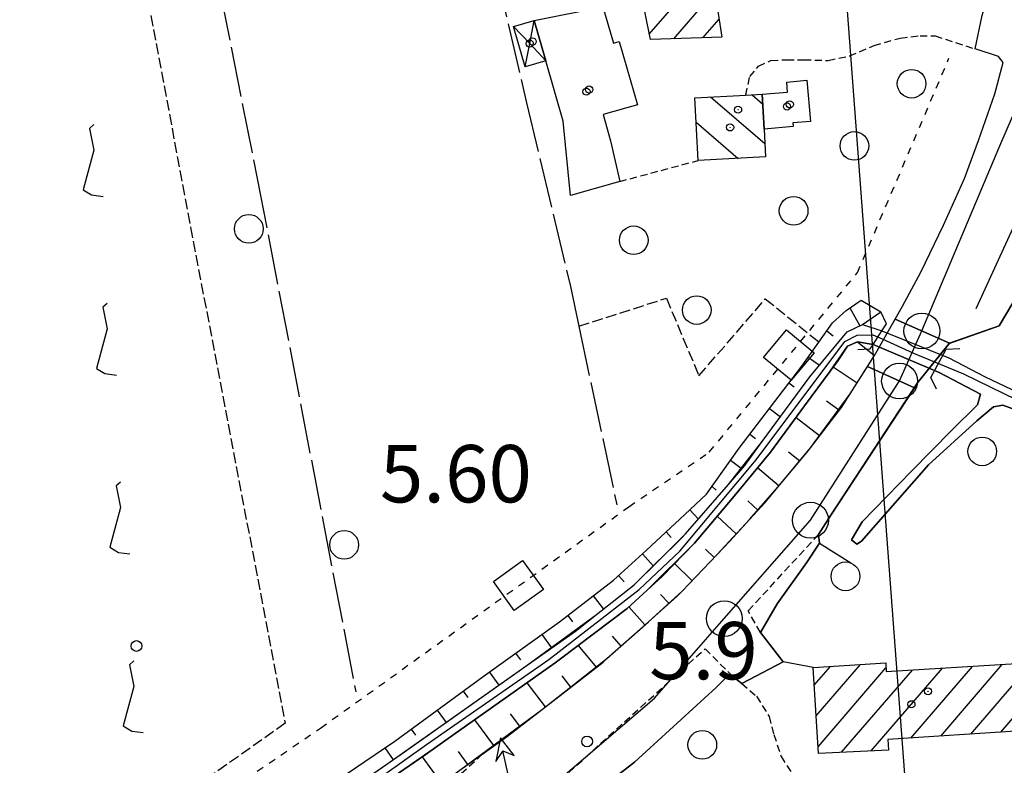
# Model space of a CAD drawing. Extents: x 1740766 to 1745078, y 5040164 to 5043293.
# Drawn here: x 1742305 to 1742442, y 5041275 to 5041379 of the extents above; entities that cross this region are included whole.
import ezdxf

# ---------------------------------------------------------------- set-up
doc = ezdxf.new("R2010")
doc.units = 0
for name, pattern in [('C', [10, 5, 5]), ('L17', [8, 7, -1]), ('L3', [1.5, 1, -0.5]), ('L4', [2, 1, -1]), ('L5', [2, 1.5, -0.5])]:
    doc.linetypes.add(name, pattern=pattern)
for name, color, linetype in [('11A1', 1, 'C'), ('11B2', 1, 'C'), ('11D4', 1, 'C'), ('16A1', 1, 'C'), ('17A1', 1, 'C'), ('17D4', 1, 'C'), ('17I9', 1, 'C'), ('1A1', 4, 'C'), ('1AJ36', 1, 'C'), ('1C3', 1, 'C'), ('1D4', 1, 'C'), ('1I9', 4, 'C'), ('20N14', 2, 'C'), ('21I9', 1, 'C'), ('22A1', 1, 'C'), ('24J10', 1, 'C'), ('298', 7, 'CONTINUOUS'), ('2E5', 3, 'C'), ('2K11', 1, 'C'), ('2L12', 1, 'L3'), ('2M13', 3, 'C'), ('3A1', 1, 'C'), ('3B2', 1, 'C'), ('4AJ36', 1, 'C'), ('4D4', 3, 'C'), ('4E5', 2, 'L17'), ('4N14', 2, 'L4'), ('5A1', 2, 'L5'), ('5F6', 1, 'C'), ('5I9', 2, 'L5'), ('6A1', 1, 'C'), ('6B2', 1, 'C'), ('A2E5', 1, 'C'), ('A2M13', 1, 'C'), ('A4D4', 1, 'C'), ('I2E5', 7, 'CONTINUOUS'), ('I4D4', 7, 'CONTINUOUS'), ('N2C3', 2, 'C'), ('N2J10', 2, 'C'), ('N2P16', 2, 'C')]:
    doc.layers.add(name, color=color, linetype=linetype)

# ---------------------------------------------------------------- blocks, each defined once
blk = doc.blocks.new('11A1')
at = {"layer": '11A1'}
blk.add_circle((0, 0), 0.75, dxfattribs=at)
blk = doc.blocks.new('11B2')
at = {"layer": '11B2'}
blk.add_circle((0, 0), 0.75, dxfattribs=at)
blk = doc.blocks.new('1AJ36')
at = {"layer": '1AJ36'}
for radius in [0.5, 0.01]:
    blk.add_circle((0, 0), radius, dxfattribs=at)
blk = doc.blocks.new('11D4')
at = {"layer": '11D4'}
for radius in [0.5, 0.01]:
    blk.add_circle((0, 0), radius, dxfattribs=at)
blk = doc.blocks.new('5F6')
at = {"layer": '5F6'}
blk.add_circle((0, 0), 2, dxfattribs=at)
blk = doc.blocks.new('24J10')
at = {"layer": '24J10'}
for p, q in [((14.70259, 16.37623), (11.8266, 14.60196)), ((14.23736, 13.31158), (14.70259, 16.37623)), ((7.00509, 5.2064), (13.60295, 14.88423)), ((11.8266, 14.60196), (13.56066, 14.88423)), ((13.60295, 14.88423), (14.23736, 13.31158)), ((-0.01571, 0.00456), (5.94774, 8.71461)), ((5.94774, 8.71461), (7.00509, 5.2064))]:
    blk.add_line(p, q, dxfattribs=at)
blk = doc.blocks.new('N2J10')
at = {"layer": 'N2J10'}
blk.add_circle((0, -0.00928), 2.5, dxfattribs=at)
blk = doc.blocks.new('N2P16')
at = {"layer": 'N2P16'}
blk.add_circle((0, -0.00928), 2.5, dxfattribs=at)
blk = doc.blocks.new('N2C3')
at = {"layer": 'N2C3'}
blk.add_circle((0, -0.00928), 2.5, dxfattribs=at)
blk = doc.blocks.new('20N14')
at = {"layer": '20N14'}
blk.add_lwpolyline([(-2.53327, -2.559), (-2.53327, 2.441), (2.46673, 2.441), (2.46673, -2.559)], close=True, dxfattribs=at)
blk = doc.blocks.new('21I9')
at = {"layer": '21I9'}
for p, q in [((-1.31112, 10.00043), (-1.90323, 9.47621)), ((-1.90323, 9.47621), (-1.31112, 6.45189)), ((-1.31112, 6.45189), (-2.79141, 0.92746)), ((-2.79141, 0.92746), (-1.60717, 0.20162)), ((-1.60717, 0.20162), (0, 0))]:
    blk.add_line(p, q, dxfattribs=at)

msp = doc.modelspace()

# ---------------------------------------------------------------- linework, layer by layer
at = {"layer": '16A1'}
msp.add_line((1742499.77733, 5040321.8595), (1742292.18504, 5043095.42638), dxfattribs=at)
at = {"layer": '17A1'}
for p, q in [((1742392.84968, 5041377.4537), (1742405.32775, 5041391.95066)), ((1742396.26737, 5041376.82594), (1742401.9861, 5041383.46885)), ((1742400.33753, 5041376.95406), (1742402.58421, 5041379.56424)), ((1742415.87622, 5041286.6656), (1742418.13029, 5041289.28435)), ((1742416.14125, 5041282.37401), (1742422.31202, 5041289.54317)), ((1742416.4062, 5041278.08343), (1742425.87649, 5041289.08485)), ((1742419.69203, 5041277.30138), (1742429.57098, 5041288.77867)), ((1742423.81002, 5041277.48723), (1742433.75086, 5041289.03534)), ((1742429.32784, 5041279.29722), (1742437.93075, 5041289.29201)), ((1742433.51688, 5041279.5656), (1742442.11056, 5041289.54968)), ((1742437.705, 5041279.83291), (1742444.24675, 5041287.43199)), ((1742441.89411, 5041280.1003), (1742444.5237, 5041283.15534))]:
    msp.add_line(p, q, dxfattribs=at)
at = {"layer": '17D4'}
for points in [[(1742375.53459, 5041372.92748, -3333), (1742376.16279, 5041376.15165, -3333), (1742376.79069, 5041379.37981, -3333)], [(1742373.9215, 5041378.56133, -3333), (1742376.16279, 5041376.15165, -3333), (1742378.40407, 5041373.74197, -3333)]]:
    msp.add_polyline3d(points, dxfattribs=at)
at = {"layer": '17I9'}
for p, q in [((1742401.40347, 5041368.71487), (1742408.97575, 5041362.19619)), ((1742407.18456, 5041369.01717), (1742408.69064, 5041367.72083)), ((1742399.38704, 5041365.17219), (1742405.23128, 5041360.14184))]:
    msp.add_line(p, q, dxfattribs=at)
at = {"layer": '1A1'}
for points in [[(1742390.03634, 5041391.47312, 10.65), (1742424.49241, 5041392.54759, 10.65), (1742424.26218, 5041399.91162, 10.65), (1742432.37658, 5041400.16591, 10.65), (1742433.72717, 5041384.10343, 10.65), (1742425.37988, 5041383.83873, 10.65), (1742425.26309, 5041387.48953, 10.65), (1742401.48425, 5041386.74383, 10.65), (1742402.97087, 5041377.03782, 10.65), (1742392.99666, 5041376.72256, 10.65), (1742390.03634, 5041391.47312, 10.65)], [(1742444.1012, 5041289.67158, 12.17), (1742444.70982, 5041280.27994, 12.17), (1742426.13586, 5041279.09342, 12.17), (1742426.22488, 5041277.59575, 12.17), (1742416.46365, 5041277.15504, 12.17), (1742415.72355, 5041289.13432, 12.17), (1742425.83885, 5041289.76199, 12.17), (1742425.90622, 5041288.55354, 12.17), (1742444.1012, 5041289.67158, 12.17)]]:
    msp.add_polyline3d(points, close=True, dxfattribs=at)
at = {"layer": '1C3'}
msp.add_polyline3d([(1742414.83542, 5041371.04297, 8.59), (1742415.35895, 5041365.30752, 8.59), (1742412.8686, 5041365.08202, 8.59), (1742412.90451, 5041364.60232, 8.59), (1742408.87305, 5041364.23841, 8.59), (1742408.61908, 5041369.09244, 8.59), (1742412.13026, 5041369.38632, 8.59), (1742412.02554, 5041370.78553, 8.59), (1742414.83542, 5041371.04297, 8.59)], close=True, dxfattribs=at)
at = {"layer": '1D4'}
for points in [[(1742386.38741, 5041381.28146, 9.329), (1742387.84156, 5041376.20335, 9.329), (1742388.66147, 5041376.43722, 9.329), (1742391.1868, 5041367.61928, 9.329), (1742386.40049, 5041366.24613, 9.329), (1742387.44094, 5041362.59526, 9.329), (1742388.72043, 5041356.91639, 9.329), (1742381.84776, 5041354.94483, 9.329), (1742380.82053, 5041365.32005, 9.329), (1742378.40407, 5041373.74197, 9.329), (1742376.79069, 5041379.37981, 9.329), (1742386.38741, 5041381.28146, 9.329)], [(1742376.79069, 5041379.37981, 8.724), (1742378.40407, 5041373.74197, 8.724), (1742375.53459, 5041372.92748, 8.724), (1742373.9215, 5041378.56133, 8.724), (1742376.79069, 5041379.37981, 8.724)]]:
    msp.add_polyline3d(points, close=True, dxfattribs=at)
at = {"layer": '1I9'}
msp.add_polyline3d([(1742399.20674, 5041368.59961, 10.66), (1742406.32447, 5041368.97185, 10.66), (1742408.61908, 5041369.09244, 10.66), (1742408.87305, 5041364.23841, 10.66), (1742409.07033, 5041360.34291, 10.66), (1742399.66597, 5041359.85068, 10.66), (1742399.20674, 5041368.59961, 10.66)], close=True, dxfattribs=at)
at = {"layer": '22A1'}
for p, q in [((1742420.84795, 5041339.28218, 5.53), (1742422.22358, 5041336.80771, 4.08)), ((1742417.62957, 5041336.10786, 5.41), (1742418.52817, 5041335.41091, 4.751)), ((1742424.26836, 5041332.62827, 6.28), (1742424.26836, 5041332.62827, 6.28)), ((1742415.02095, 5041332.43761, 5.41), (1742416.58757, 5041331.29724, 4.124)), ((1742418.50904, 5041331.05694, 3.957), (1742421.84949, 5041328.83483, 6.374)), ((1742412.32962, 5041328.82737, 5.404), (1742413.0692, 5041328.27196, 4.751)), ((1742417.60183, 5041326.33464, 5.149), (1742419.2741, 5041325.13598, 6.379)), ((1742409.60469, 5041325.25071, 5.394), (1742411.14879, 5041324.0896, 4.018)), ((1742413.32531, 5041324.00579, 3.878), (1742416.60713, 5041321.5085, 6.324)), ((1742406.87178, 5041321.67346, 5.385), (1742407.67729, 5041321.06783, 4.663)), ((1742412.26646, 5041319.20594, 5.043), (1742413.84068, 5041317.96384, 6.251)), ((1742404.2045, 5041318.04998, 5.404), (1742405.69012, 5041316.94666, 3.897)), ((1742407.97228, 5041317.01918, 3.83), (1742410.97368, 5041314.48988, 6.161)), ((1742401.60536, 5041314.36038, 5.455), (1742402.18962, 5041313.88361, 4.663)), ((1742406.58933, 5041312.35555, 4.981), (1742408.01548, 5041311.09535, 6.117)), ((1742398.49542, 5041311.10392, 5.586), (1742399.68648, 5041309.84919, 3.87)), ((1742402.32986, 5041310.22755, 3.85), (1742404.99052, 5041307.762, 6.1)), ((1742395.19986, 5041308.03615, 5.635), (1742395.90672, 5041307.27471, 4.755)), ((1742400.69064, 5041305.638, 4.975), (1742401.92239, 5041304.46956, 6.1)), ((1742391.90264, 5041304.97728, 5.65), (1742393.40664, 5041303.30671, 3.889)), ((1742396.34115, 5041303.66774, 3.853), (1742398.81222, 5041301.21608, 6.1)), ((1742388.55511, 5041301.96078, 5.65), (1742389.33562, 5041301.05943, 4.78)), ((1742385.03695, 5041299.14713, 5.646), (1742386.47712, 5041297.28424, 3.963)), ((1742394.39296, 5041299.33387, 4.979), (1742395.57515, 5041298.09051, 6.1)), ((1742389.99479, 5041297.59865, 3.869), (1742392.23719, 5041295.0667, 6.1)), ((1742381.47397, 5041296.39631, 5.642), (1742382.15336, 5041295.47937, 4.812)), ((1742377.84214, 5041293.73462, 5.621), (1742379.18618, 5041291.89662, 3.989)), ((1742387.67728, 5041293.49589, 4.985), (1742388.87202, 5041292.08498, 6.1)), ((1742382.93781, 5041292.22053, 3.869), (1742385.42141, 5041289.18613, 6.094)), ((1742374.18258, 5041291.12199, 5.594), (1742374.86368, 5041290.18211, 4.794)), ((1742370.51533, 5041288.50478, 5.566), (1742371.86055, 5041286.65083, 3.981)), ((1742380.6459, 5041287.99031, 4.973), (1742381.8764, 5041286.40958, 6.079)), ((1742375.76847, 5041286.99044, 3.858), (1742378.33938, 5041283.63363, 6.064)), ((1742366.8829, 5041285.85106, 5.56), (1742367.52928, 5041284.95973, 4.764)), ((1742363.25828, 5041283.1869, 5.56), (1742364.48435, 5041281.46444, 3.954)), ((1742368.46946, 5041281.81785, 3.838), (1742371.10885, 5041278.2696, 6.041)), ((1742373.41984, 5041282.67374, 4.95), (1742374.72452, 5041280.94613, 6.052)), ((1742359.63473, 5041280.52181, 5.56), (1742360.22074, 5041279.70018, 4.751)), ((1742355.96719, 5041277.90859, 5.568), (1742357.10845, 5041276.27406, 3.928)), ((1742361.14378, 5041276.6934, 3.808), (1742363.83573, 5041272.96556, 6.021)), ((1742366.15787, 5041277.42168, 4.928), (1742367.48582, 5041275.59753, 6.029))]:
    msp.add_line(p, q, dxfattribs=at)
at = {"layer": '298'}
for points in [[(1742434.74759, 5041334.35627, 6.257), (1742427.17694, 5041337.73102, 6.236), (1742428.19603, 5041339.5112, 6.22), (1742430.72216, 5041344.28347, 6.22), (1742433.89971, 5041350.81742, 6.18), (1742436.85713, 5041357.35796, 6.21), (1742438.78165, 5041362.63779, 6.21), (1742441.0534, 5041369.13404, 6.15), (1742442.22982, 5041373.51546, 6.07), (1742441.57091, 5041374.35972, 6.07), (1742438.32632, 5041375.42164, 5.88), (1742439.28741, 5041380.05371, 6.65), (1742440.58564, 5041384.58966, 5.787), (1742457.52026, 5041377.63741, 6.25), (1742451.45588, 5041359.01018, 6.58), (1742445.46894, 5041343.22091, 6.42), (1742441.65536, 5041336.79681, 6.28), (1742434.74759, 5041334.35627, 6.257)], [(1742424.26836, 5041332.62827, 6.28), (1742427.17694, 5041337.73102, 6.236), (1742434.74759, 5041334.35627, 6.257), (1742434.72162, 5041334.36837, 6.257), (1742430.29614, 5041328.81712, 6.18), (1742429.86778, 5041328.16227, 6.175), (1742423.28607, 5041331.09354, 6.235), (1742424.26836, 5041332.62827, 6.28)]]:
    msp.add_polyline3d(points, close=True, dxfattribs=at)
msp.add_polyline3d([(1742366.87805, 5041275.12882, 6.027), (1742369.49643, 5041276.99359, 6.032), (1742373.08231, 5041279.54554, 6.04), (1742377.93949, 5041283.32189, 6.061), (1742386.40308, 5041289.89844, 6.1), (1742386.93154, 5041290.36823, 6.1), (1742392.72162, 5041295.49509, 6.1), (1742396.69755, 5041299.01293, 6.1), (1742397.44671, 5041299.79007, 6.1), (1742402.30758, 5041304.87046, 6.1), (1742404.10265, 5041306.74782, 6.1), (1742406.84689, 5041309.75829, 6.1), (1742409.00418, 5041312.12911, 6.1), (1742410.80889, 5041314.29302, 6.156), (1742414.83502, 5041319.12339, 6.28), (1742415.32733, 5041319.76798, 6.298), (1742419.66065, 5041325.41162, 6.46), (1742419.66065, 5041325.41162, 6.46), (1742420.88036, 5041327.32516, 6.412), (1742423.28607, 5041331.09354, 6.318), (1742429.86778, 5041328.16227, 6.235), (1742418.17474, 5041310.39849, 6.04), (1742416.46571, 5041307.69316, 6.18), (1742416.59499, 5041306.48833, 6.19), (1742414.79722, 5041303.70917, 6.18), (1742410.68023, 5041298.00249, 6.18), (1742408.35399, 5041294.01641, 6.18), (1742411.5372, 5041289.90212, 5.8), (1742405.74341, 5041286.91514, 5.94), (1742404.51298, 5041287.86506, 5.97), (1742403.46248, 5041287.65706, 5.97), (1742402.18307, 5041286.32675, 5.94), (1742390.79188, 5041275.94678, 5.92), (1742376.64082, 5041264.97614, 5.92)], dxfattribs=at)
at = {"layer": '2E5'}
for points in [[(1742416.59499, 5041306.48833, 6.19), (1742416.46571, 5041307.69316, 6.18), (1742418.17474, 5041310.39849, 6.04), (1742430.29614, 5041328.81712, 6.18), (1742434.70959, 5041334.3414, 6.28), (1742441.65536, 5041336.79681, 6.28), (1742445.46894, 5041343.22091, 6.42), (1742451.45588, 5041359.01018, 6.58), (1742457.52026, 5041377.63741, 6.25)], [(1742366.87805, 5041275.12882, 6.027), (1742369.49643, 5041276.99359, 6.032), (1742373.08231, 5041279.54554, 6.04), (1742377.93949, 5041283.32189, 6.062), (1742386.40308, 5041289.89844, 6.1), (1742386.93154, 5041290.36823, 6.1), (1742392.72162, 5041295.49509, 6.1), (1742396.69755, 5041299.01293, 6.1), (1742397.44671, 5041299.79007, 6.1), (1742402.30758, 5041304.87046, 6.1), (1742404.10265, 5041306.74782, 6.1), (1742406.84689, 5041309.75829, 6.1), (1742409.00418, 5041312.12911, 6.1), (1742410.80889, 5041314.29302, 6.156), (1742414.83502, 5041319.12339, 6.28), (1742415.32733, 5041319.76798, 6.298), (1742419.66065, 5041325.41162, 6.46), (1742420.88036, 5041327.32516, 6.412), (1742424.26836, 5041332.62827, 6.28), (1742428.19603, 5041339.5112, 6.22), (1742430.72216, 5041344.28347, 6.22), (1742433.89971, 5041350.81742, 6.18), (1742436.85713, 5041357.35796, 6.21), (1742438.78165, 5041362.63779, 6.21), (1742441.0534, 5041369.13404, 6.15), (1742442.22982, 5041373.51546, 6.07), (1742441.57091, 5041374.35972, 6.07), (1742438.32632, 5041375.42164, 5.88)], [(1742415.72355, 5041289.13432, 5.47), (1742411.5372, 5041289.90212, 5.8), (1742408.35399, 5041294.01641, 6.18), (1742410.68023, 5041298.00249, 6.18), (1742414.79722, 5041303.70917, 6.18), (1742416.59499, 5041306.48833, 6.19)], [(1742361.31595, 5041245.28781, 5.8), (1742362.48852, 5041245.95524, 5.8), (1742363.56119, 5041247.94402, 5.8), (1742365.21726, 5041248.85121, 5.8), (1742367.42033, 5041248.73428, 5.77), (1742371.02665, 5041247.44871, 5.55), (1742372.98215, 5041247.38345, 5.41), (1742374.33003, 5041248.10712, 5.32), (1742375.2855, 5041249.16948, 5.32), (1742375.5089, 5041250.78079, 5.32), (1742375.76515, 5041258.66663, 5.32), (1742375.84622, 5041260.51801, 5.35), (1742375.46776, 5041261.80948, 5.62), (1742374.93979, 5041263.83893, 5.92), (1742376.64082, 5041264.97614, 5.92), (1742390.79188, 5041275.94678, 5.92), (1742402.18307, 5041286.32675, 5.94), (1742403.46248, 5041287.65706, 5.97), (1742404.51298, 5041287.86506, 5.97), (1742405.74341, 5041286.91514, 5.94)]]:
    msp.add_polyline3d(points, dxfattribs=at)
at = {"layer": '2K11'}
msp.add_polyline3d([(1742438.45775, 5041339.21415, 6.36), (1742444.9506, 5041353.28221, 6.46), (1742449.34763, 5041364.88177, 6.46), (1742453.38134, 5041378.72266, 6.55)], dxfattribs=at)
at = {"layer": '2L12'}
msp.add_line((1742388.72043, 5041356.91639, 5.69), (1742399.66597, 5041359.85068, 5.65), dxfattribs=at)
for points in [[(1742406.32447, 5041368.97185, 5.59), (1742406.86857, 5041371.55089, 5.59), (1742408.07611, 5041372.99717, 5.67), (1742409.83354, 5041373.80966, 5.64), (1742412.05168, 5041373.89344, 5.64), (1742414.43363, 5041373.89219, 5.64), (1742417.82491, 5041373.80502, 5.79), (1742420.81812, 5041374.44023, 5.76), (1742424.22061, 5041375.87829, 5.7), (1742427.87118, 5041376.92273, 5.7), (1742430.63664, 5041377.25105, 5.7), (1742432.73684, 5041377.23574, 5.74), (1742438.32632, 5041375.42164, 5.88)], [(1742408.35399, 5041294.01641, 6.18), (1742406.66249, 5041297.03989, 6.07), (1742416.46571, 5041307.69316, 6.18)], [(1742370.42742, 5041206.34361, 6.07), (1742364.35021, 5041212.16888, 6.12), (1742359.09095, 5041222.24742, 6.07), (1742357.99637, 5041228.39043, 6.07), (1742357.70731, 5041233.9278, 6.07), (1742357.40199, 5041242.61704, 6.07), (1742357.9577, 5041248.28383, 6.07), (1742361.74435, 5041254.74602, 6.07), (1742369.62238, 5041263.17019, 6.07), (1742379.39238, 5041272.48511, 6.12), (1742400.64201, 5041291.73533, 6.17), (1742404.51298, 5041287.86506, 5.97)], [(1742405.74341, 5041286.91514, 5.94), (1742407.82114, 5041285.12303, 5.82), (1742409.56752, 5041282.30424, 5.7), (1742410.22626, 5041279.78715, 5.7), (1742411.23811, 5041276.73286, 5.7), (1742413.08413, 5041273.8423, 5.7), (1742414.77105, 5041272.23355, 5.7), (1742419.55686, 5041269.95514, 5.34)], [(1742288.94864, 5041225.84336, 6.06), (1742313.69287, 5041233.15998, 5.9), (1742322.70413, 5041236.92128, 5.95), (1742326.21019, 5041241.15612, 5.95), (1742329.37891, 5041246.87004, 5.95), (1742333.60446, 5041250.40255, 6), (1742338.52525, 5041252.37745, 6), (1742344.5119, 5041254.04702, 6), (1742369.49643, 5041276.99359, 6.032)]]:
    msp.add_polyline3d(points, dxfattribs=at)
at = {"layer": '2M13'}
for points in [[(1742421.96095, 5041333.50961, 5.95), (1742423.66505, 5041333.57397, 5.95), (1742424.07309, 5041334.1922, 5.991), (1742425.31055, 5041336.08299, 6.115), (1742425.96436, 5041337.07564, 6.18), (1742425.17444, 5041338.73247, 6.1)], [(1742432.94573, 5041327.97342, 5.77), (1742432.13658, 5041329.56562, 6), (1742434.29926, 5041333.53946, 6), (1742436.18986, 5041333.61778, 6)]]:
    msp.add_polyline3d(points, dxfattribs=at)
at = {"layer": '3A1'}
msp.add_line((1742416.59499, 5041306.48833, 6.19), (1742420.97202, 5041303.70897, 4.369), dxfattribs=at)
at = {"layer": '3B2'}
msp.add_polyline3d([(1742415.72355, 5041289.13432, 5.47), (1742411.5372, 5041289.90212, 5.8), (1742408.35399, 5041294.01641, 6.18), (1742410.68023, 5041298.00249, 6.18), (1742414.79722, 5041303.70917, 6.18), (1742416.59499, 5041306.48833, 6.19)], dxfattribs=at)
at = {"layer": '4AJ36'}
for points in [[(1742342.39647, 5041266.08482, 3.91), (1742357.14556, 5041276.3009, 3.928), (1742358.70272, 5041277.37721, 3.93), (1742375.82762, 5041289.44292, 3.995), (1742382.56344, 5041294.19427, 4.02), (1742385.48541, 5041296.50498, 3.977), (1742390.75221, 5041300.664, 3.9), (1742397.36328, 5041307.17612, 3.87), (1742397.89049, 5041307.78321, 3.87), (1742403.88564, 5041314.67245, 3.87), (1742406.19431, 5041317.32538, 3.87), (1742408.61847, 5041320.63281, 3.942), (1742415.23651, 5041329.66471, 4.14), (1742420.44003, 5041335.94212, 4.08), (1742422.58644, 5041336.9843, 4.08), (1742425.31055, 5041336.08299, 6.115), (1742434.64129, 5041332.31947, 4.23), (1742439.7121, 5041329.69032, 4), (1742457.27324, 5041321.37489, 3.94)], [(1742446.46439, 5041324.15828, 3.9), (1742442.20139, 5041325.73569, 3.93), (1742440.90547, 5041325.47022, 4.05), (1742438.54224, 5041323.54632, 4.08), (1742431.82469, 5041317.3983, 4.02), (1742422.44375, 5041306.75758, 4.14), (1742421.80043, 5041306.34839, 4.17), (1742421.0818, 5041306.94549, 4.18), (1742422.5414, 5041309.43257, 4.18), (1742429.45998, 5041316.53935, 4.18), (1742435.08183, 5041322.25235, 4.23), (1742438.6649, 5041325.77991, 4.23), (1742439.04705, 5041327.26671, 4.23), (1742433.31534, 5041330.25758, 4.23), (1742424.07309, 5041334.1922, 3.97), (1742421.92418, 5041334.53683, 3.97), (1742420.49505, 5041333.94748, 3.97), (1742419.06693, 5041331.77665, 3.97), (1742418.10636, 5041330.47421, 3.954), (1742414.52747, 5041325.63118, 3.897), (1742409.75358, 5041319.17432, 3.82), (1742404.46611, 5041312.7723, 3.85), (1742399.17125, 5041306.46901, 3.85), (1742394.63103, 5041301.80776, 3.85), (1742392.56966, 5041299.93754, 3.858), (1742389.76039, 5041297.38053, 3.87), (1742380.47892, 5041290.32858, 3.87), (1742379.71229, 5041289.7848, 3.868), (1742365.4409, 5041279.67166, 3.83), (1742361.5804, 5041276.92967, 3.82), (1742352.05555, 5041270.39605, 3.762)]]:
    msp.add_polyline3d(points, dxfattribs=at)
at = {"layer": '4D4'}
for points in [[(1742302.49211, 5041239.29077, 4), (1742305.11785, 5041240.74892, 4), (1742314.4671, 5041246.788, 3.951), (1742318.51833, 5041249.40686, 3.93), (1742325.00862, 5041253.86103, 3.93), (1742332.02125, 5041258.67923, 3.93), (1742338.78914, 5041263.5112, 3.917), (1742342.39647, 5041266.08482, 3.91), (1742357.14556, 5041276.3009, 3.928), (1742358.70272, 5041277.37721, 3.93), (1742375.82762, 5041289.44292, 3.995), (1742382.56344, 5041294.19427, 4.02), (1742385.48541, 5041296.50498, 3.977), (1742390.75221, 5041300.664, 3.9), (1742397.36328, 5041307.17612, 3.87), (1742397.89049, 5041307.78321, 3.87), (1742403.88564, 5041314.67245, 3.87), (1742406.19431, 5041317.32538, 3.87), (1742408.61847, 5041320.63281, 3.942), (1742415.23651, 5041329.66471, 4.14), (1742420.44003, 5041335.94212, 4.08), (1742422.58644, 5041336.9843, 4.08), (1742425.31055, 5041336.08299, 4.08)], [(1742352.05555, 5041270.39605, 3.762), (1742361.5804, 5041276.92967, 3.82), (1742365.4409, 5041279.67166, 3.83), (1742379.71229, 5041289.7848, 3.868), (1742380.47892, 5041290.32858, 3.87), (1742389.76039, 5041297.38053, 3.87), (1742392.56966, 5041299.93754, 3.858), (1742394.63103, 5041301.80776, 3.85), (1742399.17125, 5041306.46901, 3.85), (1742404.46611, 5041312.7723, 3.85), (1742409.75358, 5041319.17432, 3.82), (1742414.52747, 5041325.63118, 3.897), (1742418.10636, 5041330.47421, 3.954), (1742419.06693, 5041331.77665, 3.97), (1742420.49505, 5041333.94748, 3.97), (1742421.92418, 5041334.53683, 3.97), (1742424.07309, 5041334.1922, 3.97)], [(1742434.64129, 5041332.31947, 4.23), (1742439.7121, 5041329.69032, 4), (1742457.27324, 5041321.37489, 3.94)], [(1742433.31534, 5041330.25758, 4.23), (1742439.04705, 5041327.26671, 4.23), (1742438.6649, 5041325.77991, 4.23), (1742435.08183, 5041322.25235, 4.23), (1742429.45998, 5041316.53935, 4.18), (1742422.5414, 5041309.43257, 4.18), (1742421.0818, 5041306.94549, 4.18), (1742421.80043, 5041306.34839, 4.17), (1742422.44375, 5041306.75758, 4.14), (1742431.82469, 5041317.3983, 4.02), (1742438.54224, 5041323.54632, 4.08), (1742440.90547, 5041325.47022, 4.05), (1742442.20139, 5041325.73569, 3.93), (1742446.46439, 5041324.15828, 3.9), (1742453.13427, 5041320.9869, 3.87), (1742456.31913, 5041319.2626, 3.87)]]:
    msp.add_polyline3d(points, dxfattribs=at)
at = {"layer": '4E5'}
for points in [[(1742329.80212, 5041399.18821, 5.41), (1742338.13701, 5041357.34172, 5.65), (1742351.9021, 5041285.75282, 5.1)], [(1742369.51565, 5041394.50946, 5.61), (1742375.70676, 5041367.90687, 5.98), (1742381.85503, 5041342.29193, 6.04), (1742383.03044, 5041336.73063, 5.92), (1742388.30352, 5041311.8214, 5.38)]]:
    msp.add_polyline3d(points, dxfattribs=at)
at = {"layer": '4N14'}
msp.add_polyline3d([(1742240.7665, 5041225.2731, -3333), (1742269.40966, 5041233.1563, -3333), (1742290.21473, 5041242.01139, -3333), (1742346.99164, 5041280.6918, -3333), (1742390.0068, 5041311.56176, -3333), (1742401.22874, 5041319.17815, -3333), (1742421.8977, 5041344.20369, -3333), (1742434.67226, 5041374.10215, -3333)], dxfattribs=at)
at = {"layer": '5A1'}
msp.add_polyline3d([(1742383.03044, 5041336.73063, 5.69), (1742395.2339, 5041340.65263, 5.65), (1742399.77504, 5041329.8113, 5.69), (1742409.03995, 5041340.54161, 5.65), (1742416.51004, 5041334.53077, 5.41)], dxfattribs=at)
at = {"layer": '5I9'}
msp.add_polyline3d([(1742318.87444, 5041403.6666, 5.68), (1742328.83548, 5041350.55804, 6.39), (1742342.04427, 5041281.36353, 5.68), (1742313.64385, 5041261.24519, 5.43), (1742301.36481, 5041253.41531, 5.43), (1742299.27105, 5041258.9861, 5.43), (1742298.04584, 5041268.24131, 5.61), (1742300.0654, 5041272.66676, 5.76), (1742297.14686, 5041288.21272, 5.76), (1742295.07152, 5041352.36354, 6.28), (1742295.69506, 5041365.49889, 6.28), (1742292.91245, 5041382.5784, 6.15), (1742292.30497, 5041404.09501, 5.8), (1742318.87444, 5041403.6666, 5.68)], close=True, dxfattribs=at)
at = {"layer": '6A1'}
for points in [[(1742302.25778, 5041241.69821, 5.7), (1742312.11014, 5041247.82209, 5.7), (1742327.24336, 5041257.93052, 5.64), (1742343.49903, 5041269.46984, 5.64), (1742357.36185, 5041278.85139, 5.56), (1742369.6605, 5041287.89323, 5.56), (1742380.31059, 5041295.49891, 5.64), (1742387.83681, 5041301.30729, 5.65), (1742392.47447, 5041305.49745, 5.65), (1742397.80684, 5041310.46871, 5.62), (1742400.85475, 5041313.2943, 5.47), (1742405.3873, 5041319.73309, 5.38), (1742414.12112, 5041331.1678, 5.41), (1742416.51004, 5041334.53077, 5.41), (1742418.41, 5041337.20426, 5.41), (1742420.34167, 5041338.93139, 5.53), (1742422.43514, 5041340.37277, 5.53), (1742425.17444, 5041338.73247, 6.1)], [(1742253.8567, 5041213.474, 5.783), (1742259.77756, 5041215.08448, 5.89), (1742267.29085, 5041217.39381, 6.003), (1742277.33212, 5041220.99351, 6.03), (1742287.73642, 5041225.29031, 6.06), (1742288.94864, 5041225.84336, 6.06), (1742298.01506, 5041230.01998, 6.056), (1742305.32079, 5041233.73587, 6.034), (1742313.84048, 5041238.62473, 5.952), (1742326.36824, 5041246.69587, 5.96), (1742339.0886, 5041255.4363, 5.97), (1742351.59768, 5041264.26623, 5.992), (1742358.82121, 5041269.40208, 6.01), (1742366.40925, 5041274.79989, 6.026), (1742377.93949, 5041283.32189, 6.062), (1742386.93154, 5041290.36823, 6.1), (1742392.72162, 5041295.49509, 6.1), (1742397.44671, 5041299.79007, 6.1), (1742402.30758, 5041304.87046, 6.1), (1742406.84689, 5041309.75829, 6.1), (1742410.80889, 5041314.29302, 6.156), (1742415.32733, 5041319.76798, 6.298), (1742420.88036, 5041327.32516, 6.412), (1742424.26836, 5041332.62827, 6.28)]]:
    msp.add_polyline3d(points, dxfattribs=at)
at = {"layer": '6B2'}
for points in [[(1742249.64682, 5041221.25623, 5.5), (1742250.15154, 5041218.18406, 4.034), (1742258.22151, 5041220.5862, 4), (1742271.61238, 5041224.97714, 3.964), (1742280.31476, 5041228.04138, 3.91), (1742288.40487, 5041231.54119, 3.926), (1742295.83434, 5041235.6003, 4), (1742302.49211, 5041239.29077, 4), (1742314.4671, 5041246.788, 3.951), (1742325.00862, 5041253.86103, 3.93), (1742338.78914, 5041263.5112, 3.917), (1742357.14556, 5041276.3009, 3.928), (1742375.82762, 5041289.44292, 3.995), (1742385.48541, 5041296.50498, 3.977), (1742390.75221, 5041300.664, 3.9), (1742397.89049, 5041307.78321, 3.87), (1742403.88564, 5041314.67245, 3.87), (1742408.61847, 5041320.63281, 3.942), (1742415.23651, 5041329.66471, 4.14), (1742420.44003, 5041335.94212, 4.08), (1742422.58644, 5041336.9843, 4.08), (1742425.17444, 5041338.73247, 6.1)], [(1742249.64682, 5041221.25623, 5.5), (1742250.15154, 5041218.18406, 4.034), (1742258.22151, 5041220.5862, 4), (1742271.61238, 5041224.97714, 3.964), (1742280.31476, 5041228.04138, 3.91), (1742288.40487, 5041231.54119, 3.926), (1742295.83434, 5041235.6003, 4), (1742302.49211, 5041239.29077, 4), (1742314.4671, 5041246.788, 3.951), (1742325.00862, 5041253.86103, 3.93), (1742338.78914, 5041263.5112, 3.917), (1742357.14556, 5041276.3009, 3.928), (1742375.82762, 5041289.44292, 3.995), (1742385.48541, 5041296.50498, 3.977), (1742390.75221, 5041300.664, 3.9), (1742397.89049, 5041307.78321, 3.87), (1742403.88564, 5041314.67245, 3.87), (1742408.61847, 5041320.63281, 3.942), (1742415.23651, 5041329.66471, 4.14), (1742420.44003, 5041335.94212, 4.08), (1742422.58644, 5041336.9843, 4.08), (1742425.17444, 5041338.73247, 6.1)], [(1742300.07375, 5041235.49036, 3.802), (1742309.46866, 5041241.13371, 3.79), (1742317.35565, 5041245.99427, 3.79), (1742330.12923, 5041254.54614, 3.779), (1742339.12199, 5041261.15426, 3.752), (1742352.05555, 5041270.39605, 3.762), (1742365.4409, 5041279.67166, 3.83), (1742379.71229, 5041289.7848, 3.868), (1742389.76039, 5041297.38053, 3.87), (1742392.56966, 5041299.93754, 3.858), (1742399.17125, 5041306.46901, 3.85), (1742404.46611, 5041312.7723, 3.85), (1742409.75358, 5041319.17432, 3.82), (1742414.52747, 5041325.63118, 3.897), (1742418.10636, 5041330.47421, 3.954), (1742420.49505, 5041333.94748, 3.97), (1742421.92418, 5041334.53683, 3.97), (1742421.92418, 5041334.53683, 3.97), (1742424.26836, 5041332.62827, 6.28)], [(1742300.07375, 5041235.49036, 3.802), (1742309.46866, 5041241.13371, 3.79), (1742317.35565, 5041245.99427, 3.79), (1742330.12923, 5041254.54614, 3.779), (1742339.12199, 5041261.15426, 3.752), (1742352.05555, 5041270.39605, 3.762), (1742365.4409, 5041279.67166, 3.83), (1742379.71229, 5041289.7848, 3.868), (1742389.76039, 5041297.38053, 3.87), (1742392.56966, 5041299.93754, 3.858), (1742399.17125, 5041306.46901, 3.85), (1742404.46611, 5041312.7723, 3.85), (1742409.75358, 5041319.17432, 3.82), (1742414.52747, 5041325.63118, 3.897), (1742418.10636, 5041330.47421, 3.954), (1742420.49505, 5041333.94748, 3.97), (1742421.92418, 5041334.53683, 3.97), (1742421.92418, 5041334.53683, 3.97), (1742424.26836, 5041332.62827, 6.28)]]:
    msp.add_polyline3d(points, dxfattribs=at)
at = {"layer": 'A2E5'}
msp.add_line((1742415.34452, 5041309.68924, 6.154), (1742427.77615, 5041329.09486, 6.235), dxfattribs=at)
for points in [[(1742430.88905, 5041336.07728, 6.257), (1742441.62134, 5041361.54557, 6.294), (1742442.91125, 5041364.61166, 6.287), (1742446.33837, 5041372.32664, 6.269)], [(1742364.77083, 5041260.25674, 6.142), (1742393.58928, 5041284.85319, 6.137), (1742400.70618, 5041292.98171, 6.155), (1742403.3195, 5041295.95931, 6.104), (1742415.34452, 5041309.68924, 6.154)]]:
    msp.add_polyline3d(points, dxfattribs=at)
at = {"layer": 'A2M13'}
msp.add_line((1742427.77615, 5041329.09486, 6.235), (1742430.88905, 5041336.07728, 6.257), dxfattribs=at)
at = {"layer": 'A4D4'}
msp.add_polyline3d([(1742302.01137, 5041237.75447, 3.898), (1742327.31874, 5041253.88149, 3.846), (1742361.76957, 5041278.38197, 3.883), (1742378.82318, 5041290.24779, 3.929), (1742391.45081, 5041300.0263, 3.879), (1742397.11402, 5041305.37433, 3.859), (1742407.76506, 5041318.11287, 3.848), (1742420.15488, 5041334.62003, 4.03), (1742421.84507, 5041335.48666, 4.021), (1742424.06702, 5041335.51957, 4.669), (1742425.35272, 5041334.99701, 6.24), (1742429.70218, 5041332.98781, 6.269), (1742436.72001, 5041330.08517, 4.11), (1742457.04158, 5041320.18217, 3.903), (1742466.01655, 5041316.66982, 3.853), (1742471.46112, 5041314.17895, 3.81), (1742473.59615, 5041311.60788, 3.81), (1742478.7251, 5041310.38611, 3.938), (1742482.76603, 5041310.10085, 3.959), (1742502.73671, 5041312.73879, 3.905), (1742542.02631, 5041317.70514, 3.95), (1742554.67591, 5041319.11019, 0)], dxfattribs=at)
at = {"layer": 'I2E5'}
for points in [[(1742438.32632, 5041375.42164, 5.88), (1742439.28741, 5041380.05371, 6.65), (1742440.58572, 5041384.58866, 5.787)], [(1742405.74341, 5041286.91514, 5.94), (1742411.5372, 5041289.90212, 5.8), (1742408.35399, 5041294.01641, 6.18), (1742410.68023, 5041298.00249, 6.18), (1742414.79722, 5041303.70917, 6.18), (1742416.59499, 5041306.48833, 6.19)]]:
    msp.add_polyline3d(points, dxfattribs=at)
at = {"layer": 'I4D4'}
for points in [[(1742425.31055, 5041336.08299, 4.08), (1742434.64129, 5041332.31947, 4.23)], [(1742424.07309, 5041334.1922, 3.97), (1742433.31534, 5041330.25758, 4.23)]]:
    msp.add_polyline3d(points, dxfattribs=at)

# ---------------------------------------------------------------- block references
at = {"layer": '11A1'}
msp.add_blockref('11A1', (1742321.29121, 5041292.1278, 5.6), dxfattribs=at)
at = {"layer": '11B2'}
msp.add_blockref('11B2', (1742384.16833, 5041278.82076, 5.9), dxfattribs=at)
at = {"layer": '11D4'}
for p in [(1742376.54814, 5041376.44325, 8.724), (1742384.46183, 5041369.74453, 9.329), (1742405.23927, 5041366.936, 10.66), (1742412.45486, 5041367.67561, 8.59), (1742431.74483, 5041285.80935, 12.17)]:
    msp.add_blockref('11D4', p, dxfattribs=at)
at = {"layer": '1AJ36'}
for p in [(1742376.16279, 5041376.15165, 5.573), (1742384.07649, 5041369.45293, 5.624), (1742412.06981, 5041367.38003, 6.011), (1742404.13132, 5041364.46721, 5.856), (1742429.42702, 5041284.00217, 5.74)]:
    msp.add_blockref('1AJ36', p, dxfattribs=at)
at = {"layer": '20N14'}
for p, rotation in [((1742412.35079, 5041332.64494, -3333), 230.45), ((1742374.5901, 5041300.4974, -3333), 215.66)]:
    msp.add_blockref('20N14', p, dxfattribs=dict(at, rotation=rotation))
at = {"layer": '21I9'}
for p in [(1742316.63628, 5041354.847), (1742318.50229, 5041329.91447), (1742320.3683, 5041304.98193), (1742322.23429, 5041280.0494)]:
    msp.add_blockref('21I9', p, dxfattribs=at)
at = {"layer": '24J10', "rotation": 46.92}
msp.add_blockref('24J10', (1742374.01159, 5041257.38708, -3333), dxfattribs=at)
at = {"layer": '5F6'}
for p in [(1742429.45306, 5041370.55343, 5.79), (1742421.47512, 5041361.88308, 5.79), (1742412.99307, 5041352.83303, 5.68), (1742336.97023, 5041350.31241, 5.65), (1742390.68129, 5041348.72614, 5.91), (1742399.4727, 5041338.98315, 5.91), (1742439.30856, 5041319.27019, 5.65), (1742350.27442, 5041306.24135, 5.62), (1742420.2338, 5041301.84752, 5.5), (1742400.24996, 5041278.34751, 5.62)]:
    msp.add_blockref('5F6', p, dxfattribs=at)
at = {"layer": 'N2C3'}
for p in [(1742430.88905, 5041336.07728, 6.257), (1742427.77615, 5041329.09486, 6.235)]:
    msp.add_blockref('N2C3', p, dxfattribs=at)
at = {"layer": 'N2J10'}
for p in [(1742430.88905, 5041336.07728, 6.257), (1742415.34452, 5041309.68924, 6.154)]:
    msp.add_blockref('N2J10', p, dxfattribs=at)
at = {"layer": 'N2P16'}
msp.add_blockref('N2P16', (1742403.3195, 5041295.95931, 6.104), dxfattribs=at)

# ---------------------------------------------------------------- texts
at = {"layer": '11A1'}
msp.add_text('5.60                                   ', height=8, dxfattribs=at).set_placement((1742355.26098, 5041312.16153))
at = {"layer": '11B2'}
msp.add_text('5.9                                    ', height=8, dxfattribs=at).set_placement((1742392.84402, 5041287.48114))

doc.saveas('drawing.dxf')
